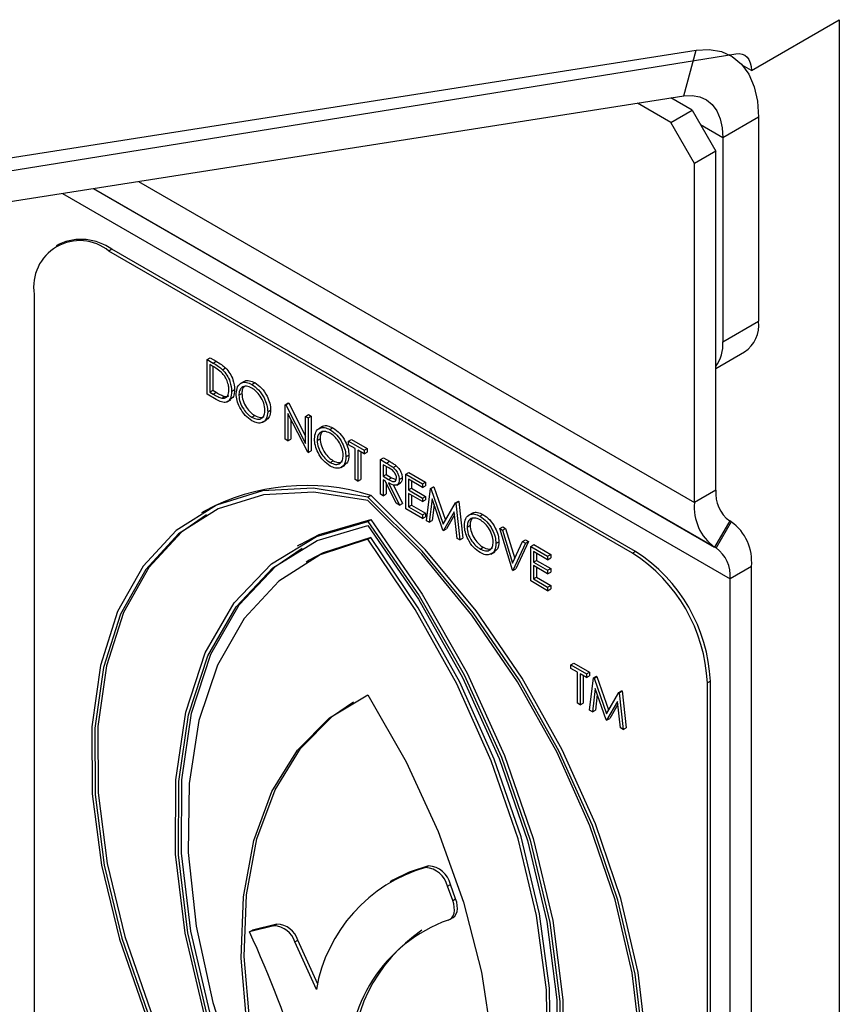
# Model space of a CAD drawing. Units: millimetres. Extents: x 5 to 415, y 5 to 292.
# Drawn here: x 355 to 357, y 203 to 205 of the extents above; entities that cross this region are included whole.
import ezdxf

# ---------------------------------------------------------------- set-up
doc = ezdxf.new("R2010")
doc.units = ezdxf.units.MM

msp = doc.modelspace()

# ---------------------------------------------------------------- linework, layer by layer
at = {"color": 7, "linetype": 'Continuous', "lineweight": 25}
for p, q in [((356.8727, 205.2867), (357.0907, 205.4126)), ((357.0907, 205.4126), (357.0907, 197.2746)), ((354.0233, 204.9112), (356.7353, 205.3369)), ((354.0433, 204.8774), (356.8337, 205.3282)), ((356.705, 205.2235), (356.7353, 205.3369)), ((356.8213, 205.3233), (356.8173, 205.3256)), ((356.8727, 205.2867), (356.8498, 205.3)), ((353.9931, 204.7978), (356.705, 205.2235)), ((356.6723, 205.1576), (356.5896, 205.2054)), ((356.7254, 205.1883), (356.673, 205.2185)), ((356.6723, 205.1576), (356.7254, 205.1883)), ((356.7254, 205.1883), (356.7843, 205.0862)), ((356.7313, 205.0556), (356.6723, 205.1576)), ((356.8904, 205.1707), (356.802, 205.1197)), ((356.8904, 205.1707), (356.8904, 204.6643)), ((356.802, 205.1197), (356.802, 204.6133)), ((356.7843, 205.0862), (356.7313, 205.0556)), ((356.7843, 204.245), (356.7843, 205.0862)), ((356.7313, 204.2144), (356.7313, 205.0556)), ((355.1546, 204.8557), (355.1471, 204.8514)), ((355.2858, 204.8427), (355.2784, 204.8384)), ((356.5851, 204.0926), (355.2858, 204.8427)), ((356.5777, 204.0883), (355.2784, 204.8384)), ((355.0928, 204.7312), (355.0928, 202.7807)), ((356.802, 204.6133), (356.8904, 204.6643)), ((355.5218, 204.5693), (355.5292, 204.5736)), ((355.5292, 204.5736), (355.5442, 204.5649)), ((356.7843, 204.5467), (356.8558, 204.588)), ((355.5218, 204.4836), (355.5218, 204.5693)), ((355.5218, 204.5693), (355.5368, 204.5606)), ((355.5337, 204.5536), (355.5284, 204.5567)), ((355.5284, 204.5567), (355.5284, 204.4885)), ((355.5359, 204.5523), (355.5359, 204.4928)), ((355.5368, 204.5606), (355.5442, 204.5649)), ((355.5603, 204.5439), (355.5677, 204.5482)), ((355.6139, 204.515), (355.6046, 204.5097)), ((355.6327, 204.5075), (355.6401, 204.5118)), ((355.5448, 204.4703), (355.5218, 204.4836)), ((355.5284, 204.4885), (355.5359, 204.4928)), ((355.5284, 204.4885), (355.537, 204.4836)), ((355.5359, 204.4928), (355.5444, 204.4879)), ((355.537, 204.4836), (355.5444, 204.4879)), ((355.5582, 204.4735), (355.5656, 204.4778)), ((355.5827, 204.4902), (355.5901, 204.4945)), ((355.6008, 204.4805), (355.6082, 204.4848)), ((355.5714, 204.4641), (355.5807, 204.4695)), ((355.716, 204.4572), (355.7234, 204.4615)), ((355.716, 204.3715), (355.716, 204.4572)), ((355.716, 204.4572), (355.7174, 204.4564)), ((355.7174, 204.4564), (355.7248, 204.4607)), ((355.7174, 204.4564), (355.7664, 204.3606)), ((355.7234, 204.4615), (355.7248, 204.4607)), ((355.7248, 204.4607), (355.7664, 204.3794)), ((355.633, 204.4259), (355.6404, 204.4302)), ((355.6722, 204.4396), (355.6796, 204.4439)), ((355.7715, 204.3394), (355.7226, 204.4349)), ((355.7226, 204.4349), (355.7226, 204.3676)), ((355.7664, 204.4281), (355.7738, 204.4324)), ((355.7664, 204.3606), (355.7664, 204.4281)), ((355.7664, 204.4281), (355.7731, 204.4242)), ((355.7731, 204.4242), (355.7805, 204.4285)), ((355.7731, 204.4242), (355.7731, 204.3385)), ((355.7738, 204.4324), (355.7805, 204.4285)), ((355.7805, 204.4285), (355.7805, 204.3428)), ((355.6598, 204.4136), (355.6691, 204.419)), ((355.73, 204.4204), (355.73, 204.3719)), ((355.8081, 204.4029), (355.7988, 204.3976)), ((355.8268, 204.3954), (355.8343, 204.3997)), ((355.7226, 204.3676), (355.716, 204.3715)), ((355.7226, 204.3676), (355.73, 204.3719)), ((355.795, 204.3684), (355.8024, 204.3727)), ((355.873, 204.3665), (355.8804, 204.3708)), ((355.873, 204.3577), (355.873, 204.3665)), ((355.873, 204.3665), (355.912, 204.344)), ((355.8892, 204.3484), (355.873, 204.3577)), ((355.8804, 204.3708), (355.9195, 204.3483)), ((355.7731, 204.3385), (355.7715, 204.3394)), ((355.7731, 204.3385), (355.7805, 204.3428)), ((355.8663, 204.3275), (355.8738, 204.3318)), ((355.8892, 204.2714), (355.8892, 204.3484)), ((355.912, 204.3352), (355.8959, 204.3445)), ((355.8959, 204.3445), (355.8959, 204.2676)), ((355.9033, 204.3403), (355.9033, 204.2719)), ((355.912, 204.344), (355.9195, 204.3483)), ((355.912, 204.344), (355.912, 204.3352)), ((355.912, 204.3352), (355.9195, 204.3395)), ((355.9195, 204.3483), (355.9195, 204.3395)), ((355.8272, 204.3138), (355.8346, 204.3181)), ((355.854, 204.3015), (355.8633, 204.3069)), ((355.952, 204.3209), (355.9594, 204.3252)), ((355.952, 204.3209), (355.9669, 204.3123)), ((355.952, 204.2352), (355.952, 204.3209)), ((355.9726, 204.3002), (355.9587, 204.3083)), ((355.9587, 204.3083), (355.9587, 204.2797)), ((355.9594, 204.3252), (355.9743, 204.3166)), ((355.9661, 204.304), (355.9661, 204.284)), ((355.9669, 204.3123), (355.9743, 204.3166)), ((355.9837, 204.3015), (355.9911, 204.3057)), ((355.9587, 204.2797), (355.9661, 204.284)), ((355.9587, 204.2797), (355.9723, 204.2717)), ((355.9661, 204.284), (355.9797, 204.276)), ((356.0148, 204.2846), (356.0223, 204.2889)), ((356.0148, 204.2846), (356.0567, 204.2605)), ((356.0148, 204.1989), (356.0148, 204.2846)), ((356.0223, 204.2889), (356.0641, 204.2648)), ((355.8959, 204.2676), (355.8892, 204.2714)), ((355.8959, 204.2676), (355.9033, 204.2719)), ((355.9641, 204.2678), (355.9587, 204.2709)), ((355.9587, 204.2709), (355.9587, 204.2313)), ((355.9914, 204.2125), (355.9641, 204.2678)), ((355.9661, 204.2637), (355.9661, 204.2356)), ((355.9723, 204.2717), (355.9797, 204.276)), ((355.9723, 204.263), (355.9996, 204.2077)), ((355.9797, 204.276), (355.991, 204.2715)), ((355.984, 204.2587), (356.007, 204.212)), ((355.9924, 204.2577), (356.0017, 204.2631)), ((355.9987, 204.2711), (356.0061, 204.2754)), ((356.0567, 204.2517), (356.0215, 204.272)), ((356.0215, 204.272), (356.0215, 204.2456)), ((356.0289, 204.2677), (356.0289, 204.2499)), ((356.0567, 204.2605), (356.0641, 204.2648)), ((356.0567, 204.2605), (356.0567, 204.2517)), ((356.0567, 204.2517), (356.0641, 204.256)), ((356.0641, 204.2648), (356.0641, 204.256)), ((356.076, 204.2493), (356.0835, 204.2536)), ((356.077, 204.2488), (356.0844, 204.2531)), ((356.0835, 204.2536), (356.0844, 204.2531)), ((356.0844, 204.2531), (356.1132, 204.1703)), ((355.9206, 204.2279), (355.928, 204.2322)), ((355.9587, 204.2313), (355.952, 204.2352)), ((355.9587, 204.2313), (355.9661, 204.2356)), ((356.0215, 204.2456), (356.0289, 204.2499)), ((356.0215, 204.2456), (356.0567, 204.2253)), ((356.0567, 204.2165), (356.0215, 204.2368)), ((356.0215, 204.2368), (356.0215, 204.2039)), ((356.0289, 204.2499), (356.0641, 204.2296)), ((356.0289, 204.2326), (356.0289, 204.2081)), ((356.0567, 204.2253), (356.0641, 204.2296)), ((356.0641, 204.2296), (356.0641, 204.2208)), ((356.0662, 204.1692), (356.076, 204.2493)), ((356.076, 204.2493), (356.077, 204.2488)), ((356.077, 204.2488), (356.1076, 204.1607)), ((356.7843, 204.245), (356.7313, 204.2144)), ((355.9996, 204.2077), (355.9914, 204.2125)), ((355.9996, 204.2077), (356.007, 204.212)), ((356.0215, 204.2039), (356.0289, 204.2081)), ((356.0215, 204.2039), (356.0567, 204.1835)), ((356.0289, 204.2081), (356.0641, 204.1878)), ((356.0567, 204.2253), (356.0567, 204.2165)), ((356.0567, 204.2165), (356.0641, 204.2208)), ((356.08, 204.2231), (356.0729, 204.1654)), ((356.107, 204.1457), (356.08, 204.2231)), ((356.0851, 204.2084), (356.0804, 204.1697)), ((356.1076, 204.1607), (356.1382, 204.2134)), ((356.1382, 204.2134), (356.1457, 204.2177)), ((356.1382, 204.2134), (356.1392, 204.2129)), ((356.1392, 204.2129), (356.1466, 204.2171)), ((356.1392, 204.2129), (356.1491, 204.1214)), ((356.1457, 204.2177), (356.1466, 204.2171)), ((356.1466, 204.2171), (356.1565, 204.1257)), ((355.5152, 204.193), (355.5078, 204.1887)), ((356.0567, 204.1747), (356.0148, 204.1989)), ((356.0567, 204.1835), (356.0641, 204.1878)), ((356.0567, 204.1835), (356.0567, 204.1747)), ((356.0567, 204.1747), (356.0641, 204.179)), ((356.0641, 204.1878), (356.0641, 204.179)), ((356.1353, 204.1911), (356.1085, 204.1449)), ((356.136, 204.1839), (356.1159, 204.1492)), ((356.1424, 204.1253), (356.1353, 204.1911)), ((356.1803, 204.1881), (356.171, 204.1827)), ((356.199, 204.1805), (356.2065, 204.1848)), ((355.9206, 204.1676), (355.928, 204.1719)), ((356.0729, 204.1654), (356.0662, 204.1692)), ((356.0729, 204.1654), (356.0804, 204.1697)), ((356.1671, 204.1535), (356.1746, 204.1578)), ((356.8188, 204.1687), (356.7813, 204.1038)), ((356.8226, 204.1665), (356.7851, 204.1016)), ((356.8226, 204.1665), (356.8188, 204.1687)), ((356.1085, 204.1449), (356.107, 204.1457)), ((356.1085, 204.1449), (356.1159, 204.1492)), ((356.2481, 204.15), (356.2555, 204.1543)), ((356.2481, 204.15), (356.2552, 204.1459)), ((356.2795, 204.0462), (356.2481, 204.15)), ((356.2552, 204.1459), (356.2626, 204.1502)), ((356.2552, 204.1459), (356.2799, 204.064)), ((356.2555, 204.1543), (356.2626, 204.1502)), ((356.2626, 204.1502), (356.2852, 204.0754)), ((355.7526, 204.1104), (355.7452, 204.1061)), ((355.9206, 204.1231), (355.928, 204.1274)), ((356.1491, 204.1214), (356.1424, 204.1253)), ((356.1491, 204.1214), (356.1565, 204.1257)), ((356.2385, 204.1127), (356.246, 204.117)), ((356.2799, 204.064), (356.3047, 204.1173)), ((356.3118, 204.1132), (356.2804, 204.0456)), ((356.3193, 204.1175), (356.2878, 204.0499)), ((356.3047, 204.1173), (356.3121, 204.1216)), ((356.3047, 204.1173), (356.3118, 204.1132)), ((356.3118, 204.1132), (356.3193, 204.1175)), ((356.3121, 204.1216), (356.3193, 204.1175)), ((356.3252, 204.1055), (356.3326, 204.1098)), ((356.3252, 204.1055), (356.367, 204.0813)), ((356.3252, 204.0198), (356.3252, 204.1055)), ((356.3326, 204.1098), (356.3745, 204.0856)), ((356.1994, 204.099), (356.2068, 204.1033)), ((356.2262, 204.0866), (356.2355, 204.092)), ((356.367, 204.0725), (356.3318, 204.0929)), ((356.3318, 204.0929), (356.3318, 204.0665)), ((356.3392, 204.0886), (356.3392, 204.0708)), ((356.367, 204.0813), (356.3745, 204.0856)), ((356.367, 204.0813), (356.367, 204.0725)), ((356.3745, 204.0856), (356.3745, 204.0768)), ((356.5851, 204.0926), (356.5777, 204.0883)), ((356.7851, 204.1016), (356.7813, 204.1038)), ((355.7754, 204.0709), (355.768, 204.0666)), ((356.3318, 204.0665), (356.3392, 204.0708)), ((356.3318, 204.0665), (356.367, 204.0462)), ((356.367, 204.0374), (356.3318, 204.0577)), ((356.3318, 204.0577), (356.3318, 204.0247)), ((356.3392, 204.0708), (356.3745, 204.0504)), ((356.367, 204.0725), (356.3745, 204.0768)), ((356.2804, 204.0456), (356.2795, 204.0462)), ((356.2804, 204.0456), (356.2878, 204.0499)), ((356.3392, 204.0534), (356.3392, 204.029)), ((356.367, 204.0462), (356.3745, 204.0504)), ((356.367, 204.0462), (356.367, 204.0374)), ((356.367, 204.0374), (356.3745, 204.0417)), ((356.3745, 204.0504), (356.3745, 204.0417)), ((356.8727, 204.0559), (356.8197, 204.0253)), ((356.8727, 197.033), (356.8727, 204.0559)), ((356.367, 203.9956), (356.3252, 204.0198)), ((356.3318, 204.0247), (356.3392, 204.029)), ((356.3318, 204.0247), (356.367, 204.0044)), ((356.3392, 204.029), (356.3745, 204.0087)), ((356.367, 204.0044), (356.3745, 204.0087)), ((356.3745, 204.0087), (356.3745, 203.9999)), ((356.8197, 197.0024), (356.8197, 204.0253)), ((356.367, 204.0044), (356.367, 203.9956)), ((356.367, 203.9956), (356.3745, 203.9999)), ((356.4246, 203.8114), (356.432, 203.8157)), ((356.432, 203.8157), (356.471, 203.7932)), ((356.4246, 203.8026), (356.4246, 203.8114)), ((356.4246, 203.8114), (356.4636, 203.7889)), ((356.4408, 203.7933), (356.4246, 203.8026)), ((356.4408, 203.7164), (356.4408, 203.7933)), ((356.4636, 203.7801), (356.4474, 203.7895)), ((356.4474, 203.7895), (356.4474, 203.7125)), ((356.4636, 203.7889), (356.471, 203.7932)), ((356.4636, 203.7889), (356.4636, 203.7801)), ((356.471, 203.7932), (356.471, 203.7844)), ((356.4549, 203.7852), (356.4549, 203.7168)), ((356.4636, 203.7801), (356.471, 203.7844)), ((356.4712, 203.6988), (356.481, 203.7789)), ((356.481, 203.7789), (356.4885, 203.7831)), ((356.481, 203.7789), (356.482, 203.7783)), ((356.482, 203.7783), (356.4894, 203.7826)), ((356.482, 203.7783), (356.5126, 203.6903)), ((356.4885, 203.7831), (356.4894, 203.7826)), ((356.4894, 203.7826), (356.5182, 203.6999)), ((356.7707, 203.7711), (356.7633, 203.7668)), ((356.7633, 201.8163), (356.7633, 203.7668)), ((356.7707, 201.8206), (356.7707, 203.7711)), ((356.485, 203.7526), (356.4779, 203.6949)), ((356.5119, 203.6753), (356.485, 203.7526)), ((356.5126, 203.6903), (356.5432, 203.743)), ((356.5432, 203.743), (356.5506, 203.7472)), ((356.5432, 203.743), (356.5442, 203.7424)), ((356.5442, 203.7424), (356.5516, 203.7467)), ((356.5442, 203.7424), (356.554, 203.651)), ((356.5506, 203.7472), (356.5516, 203.7467)), ((356.5516, 203.7467), (356.5615, 203.6553)), ((356.4474, 203.7125), (356.4408, 203.7164)), ((356.4474, 203.7125), (356.4549, 203.7168)), ((356.4901, 203.738), (356.4854, 203.6992)), ((356.5402, 203.7206), (356.5134, 203.6744)), ((356.5474, 203.6548), (356.5402, 203.7206)), ((356.4779, 203.6949), (356.4712, 203.6988)), ((356.4779, 203.6949), (356.4854, 203.6992)), ((356.541, 203.7134), (356.5209, 203.6787)), ((356.5134, 203.6744), (356.5119, 203.6753)), ((356.5134, 203.6744), (356.5209, 203.6787)), ((356.554, 203.651), (356.5474, 203.6548)), ((356.554, 203.651), (356.5615, 203.6553)), ((356.064, 203.3084), (356.0714, 203.3127)), ((355.9832, 203.2775), (355.9758, 203.2732)), ((356.1183, 203.2624), (356.1257, 203.2667)), ((356.1313, 203.2269), (356.1183, 203.2624)), ((356.1387, 203.2312), (356.1257, 203.2667)), ((356.1313, 203.2269), (356.1387, 203.2312)), ((356.1248, 203.1801), (356.1322, 203.1843)), ((355.6878, 203.1638), (355.6273, 203.1489)), ((355.6273, 203.1489), (355.6348, 203.1532)), ((355.6952, 203.1681), (355.6348, 203.1532)), ((355.6878, 203.1638), (355.6952, 203.1681)), ((355.7396, 203.1238), (355.747, 203.1281)), ((355.7966, 203.0192), (355.747, 203.1281)), ((355.7932, 203.006), (355.7396, 203.1238))]:
    msp.add_line(p, q, dxfattribs=at)
at = {"color": 8, "linetype": 'Continuous', "lineweight": 25}
for p, q in [((356.802, 205.1197), (356.7465, 205.1517)), ((355.3513, 205.011), (356.7313, 204.2144)), ((355.24, 204.9936), (356.7813, 204.1038)), ((355.24, 204.9936), (356.7851, 204.1016)), ((355.1632, 204.9815), (356.8197, 204.0253))]:
    msp.add_line(p, q, dxfattribs=at)
at = {"color": 7, "linetype": 'Continuous', "lineweight": 25, "flags": 128}
for points in [[(356.7353, 205.3369), (356.768, 205.3387), (356.7981, 205.3334), (356.8249, 205.3211), (356.8477, 205.3022), (356.8661, 205.277), (356.8795, 205.2462), (356.8876, 205.2105), (356.8904, 205.1707)], [(356.8337, 205.3282), (356.8419, 205.3287), (356.8495, 205.3274), (356.8562, 205.3244), (356.862, 205.3197), (356.8666, 205.3134), (356.8699, 205.3057), (356.872, 205.2967), (356.8727, 205.2867)], [(356.705, 205.2235), (356.7255, 205.2247), (356.7443, 205.2213), (356.7611, 205.2137), (356.7753, 205.2018), (356.7868, 205.1861), (356.7952, 205.1669), (356.8003, 205.1445), (356.802, 205.1197)], [(355.9206, 204.2279), (355.7853, 204.2497), (355.6591, 204.243), (355.5449, 204.2079), (355.4455, 204.1452), (355.3632, 204.0565), (355.2999, 203.9439), (355.2572, 203.8099), (355.2361, 203.6578), (355.237, 203.4912), (355.26, 203.314), (355.3044, 203.1304), (355.3693, 202.9447), (355.4531, 202.7613)], [(355.9206, 204.219), (355.7869, 204.2402), (355.6621, 204.2333), (355.5493, 204.1984), (355.451, 204.1363), (355.3696, 204.0485), (355.307, 203.9371), (355.2647, 203.8047), (355.2436, 203.6544), (355.2442, 203.4898), (355.2667, 203.3146), (355.3103, 203.133), (355.3741, 202.9494), (355.4566, 202.7679)], [(356.3881, 202.2215), (356.4719, 202.3081), (356.5368, 202.4189), (356.5813, 202.5512), (356.6042, 202.7019), (356.6051, 202.8675), (356.584, 203.044), (356.5413, 203.2272), (356.478, 203.4129), (356.3957, 203.5966), (356.2963, 203.7741), (356.1822, 203.941), (356.0559, 204.0935), (355.9206, 204.2279)], [(356.3955, 202.2258), (356.4793, 202.3124), (356.5442, 202.4232), (356.5887, 202.5555), (356.6116, 202.7062), (356.6126, 202.8718), (356.5914, 203.0483), (356.5487, 203.2315), (356.4855, 203.4172), (356.4032, 203.6009), (356.3038, 203.7784), (356.1896, 203.9453), (356.0633, 204.0978), (355.928, 204.2322)], [(356.3846, 202.2321), (356.4671, 202.3183), (356.5309, 202.4284), (356.5746, 202.5596), (356.597, 202.7089), (356.5976, 202.8728), (356.5766, 203.0474), (356.5342, 203.2287), (356.4716, 203.4123), (356.3902, 203.5941), (356.292, 203.7696), (356.1791, 203.9348), (356.0544, 204.0858), (355.9206, 204.219)], [(355.5205, 204.1839), (355.4584, 204.1406), (355.377, 204.0528), (355.3144, 203.9414), (355.2721, 203.809), (355.251, 203.6587), (355.2517, 203.494), (355.2741, 203.3189), (355.3177, 203.1373), (355.3815, 202.9536), (355.464, 202.7722)], [(355.5865, 202.7357), (355.5157, 202.942), (355.4677, 203.1457), (355.4436, 203.342), (355.4439, 203.5262), (355.4688, 203.6941), (355.5175, 203.8417), (355.589, 203.9654), (355.6816, 204.0624), (355.793, 204.1303), (355.9206, 204.1676)], [(355.5907, 202.7419), (355.5213, 202.9455), (355.4743, 203.1465), (355.4508, 203.3402), (355.4514, 203.522), (355.4759, 203.6877), (355.524, 203.8335), (355.5943, 203.9559), (355.6854, 204.0521), (355.795, 204.1198), (355.9206, 204.1574)], [(355.7526, 204.1104), (355.8004, 204.1346), (355.928, 204.1719)], [(355.9206, 204.1676), (356.0482, 203.9829), (356.1596, 203.7864), (356.2522, 203.5826), (356.3237, 203.3763), (356.3724, 203.1725), (356.3973, 202.9759), (356.3977, 202.7912), (356.3736, 202.6227), (356.3255, 202.4745), (356.2547, 202.35)], [(355.9206, 204.1574), (356.0462, 203.9747), (356.1558, 203.7805), (356.2469, 203.5792), (356.3172, 203.3756), (356.3653, 203.1743), (356.3898, 202.9802), (356.3904, 202.7978), (356.3669, 202.6313), (356.3199, 202.4845), (356.2505, 202.361)], [(355.928, 204.1719), (356.0557, 203.9872), (356.1671, 203.7907), (356.2596, 203.5869), (356.3311, 203.3806), (356.3799, 203.1768), (356.4047, 202.9802), (356.4051, 202.7955), (356.381, 202.627), (356.3329, 202.4788), (356.2621, 202.3543)], [(355.9206, 204.1231), (355.8028, 204.0848), (355.6999, 204.0189), (355.6142, 203.9269), (355.5476, 203.8108), (355.5015, 203.6732), (355.477, 203.517), (355.4746, 203.3457), (355.4944, 203.1632), (355.5359, 202.9734), (355.5981, 202.7805)], [(355.928, 204.1274), (355.8102, 204.0891), (355.7754, 204.0709)], [(356.2431, 202.4082), (356.3054, 202.5292), (356.3468, 202.6711), (356.3666, 202.8308), (356.3642, 203.0048), (356.3397, 203.1893), (356.2936, 203.3801), (356.227, 203.5732), (356.1413, 203.7641), (356.0384, 203.9488), (355.9206, 204.1231)], [(356.2505, 202.4124), (356.3128, 202.5334), (356.3543, 202.6754), (356.374, 202.8351), (356.3716, 203.0091), (356.3471, 203.1936), (356.301, 203.3844), (356.2344, 203.5775), (356.1487, 203.7684), (356.0458, 203.9531), (355.928, 204.1274)], [(355.5982, 202.7462), (355.5288, 202.9498), (355.4818, 203.1508), (355.4583, 203.3445), (355.4588, 203.5263), (355.4834, 203.692), (355.5314, 203.8378), (355.6018, 203.9602), (355.6928, 204.0563), (355.7578, 204.1013)], [(355.6538, 202.7483), (355.6204, 202.9194), (355.6066, 203.0832), (355.6125, 203.2362), (355.6382, 203.3752), (355.6829, 203.4972), (355.7459, 203.5996), (355.8257, 203.6802), (355.9206, 203.7373)], [(355.6613, 202.7526), (355.6279, 202.9237), (355.614, 203.0875), (355.62, 203.2405), (355.6456, 203.3795), (355.6904, 203.5015), (355.7533, 203.6039), (355.8331, 203.6845), (355.8855, 203.72)], [(355.9206, 203.7373), (356.0155, 203.5706), (356.0953, 203.3979), (356.1583, 203.2228), (356.203, 203.0491), (356.2287, 202.8805), (356.2346, 202.7206), (356.2208, 202.5728), (356.1874, 202.4403)], [(356.0714, 203.3127), (356.0231, 203.297), (355.9832, 203.2775)], [(356.1202, 203.1782), (356.1253, 203.1803), (356.1295, 203.1839), (356.1326, 203.1889), (356.1347, 203.195), (356.1356, 203.2021), (356.1353, 203.2099), (356.1339, 203.2183), (356.1313, 203.2269)], [(356.1322, 203.1843), (356.1327, 203.1846), (356.1369, 203.1882), (356.1401, 203.1932), (356.1421, 203.1993), (356.1431, 203.2064), (356.1428, 203.2142), (356.1413, 203.2226), (356.1387, 203.2312)]]:
    msp.add_lwpolyline(points, dxfattribs=at)
at = {"color": 7, "linetype": 'Continuous', "lineweight": 25}
for centre, radius, start, end in [((355.2059, 204.7496), 0.1146, 50.797, 189.2137), ((355.2089, 204.7354), 0.132, 54.3812, 114.3085), ((356.8111, 204.6542), 0.0799, 304.0578, 7.2533), ((356.7034, 204.6083), 0.0987, 325.0525, 2.8606), ((355.7681, 203.7235), 0.5332, 72.5414, 118.3031), ((356.8677, 204.2368), 0.0838, 174.3816, 234.3009), ((356.8523, 204.2025), 0.1216, 174.3804, 234.3016), ((356.7517, 204.0678), 0.1216, 354.3787, 54.3033), ((356.3603, 203.7485), 0.4034, 2.6056, 57.3944), ((356.3677, 203.7528), 0.4034, 2.6056, 57.3944), ((356.7362, 204.0335), 0.0838, 354.3776, 54.3043), ((356.1693, 202.9417), 0.3816, 106.0134, 170.2851), ((356.0604, 203.2491), 0.0594, 12.9486, 86.4831), ((356.0678, 203.2534), 0.0594, 12.9486, 86.4831), ((356.245, 202.8281), 0.3716, 109.6104, 184.874), ((355.6856, 203.1074), 0.0564, 16.9747, 87.7593), ((355.693, 203.1117), 0.0564, 16.9747, 87.7593), ((356.2747, 202.8267), 0.3934, 123.941, 183.7646), ((352.9362, 201.9211), 2.9579, 17.5105, 24.5243)]:
    msp.add_arc(centre, radius, start, end, dxfattribs=at)
for points, knots in [([(355.5565, 204.5381), (355.5522, 204.5414), (355.5447, 204.5473), (355.537, 204.5517), (355.5337, 204.5536)], [0, 0, 0, 0, 0.559676, 1, 1, 1, 1]), ([(355.5368, 204.5606), (355.5412, 204.5581), (355.5492, 204.5535), (355.5569, 204.5469), (355.5603, 204.5439)], [0, 0, 0, 0, 0.56048, 1, 1, 1, 1]), ([(355.5442, 204.5649), (355.5487, 204.5623), (355.5566, 204.5577), (355.5643, 204.5511), (355.5677, 204.5482)], [0, 0, 0, 0, 0.56048, 1, 1, 1, 1]), ([(355.5677, 204.5482), (355.5715, 204.5439), (355.5791, 204.5353), (355.5883, 204.5156), (355.5894, 204.5025), (355.5901, 204.4945)], [0, 0, 0, 0, 0.280305, 0.560712, 1, 1, 1, 1]), ([(355.576, 204.494), (355.5758, 204.4982), (355.5753, 204.5065), (355.5707, 204.5192), (355.5641, 204.5303), (355.559, 204.5355), (355.5565, 204.5381)], [0, 0, 0, 0, 0.280205, 0.559797, 0.779852, 1, 1, 1, 1]), ([(355.5603, 204.5439), (355.5641, 204.5397), (355.5717, 204.5311), (355.5808, 204.5113), (355.582, 204.4982), (355.5827, 204.4902)], [0, 0, 0, 0, 0.280305, 0.560712, 1, 1, 1, 1]), ([(355.5941, 204.4843), (355.5948, 204.4905), (355.5962, 204.5029), (355.6063, 204.5121), (355.6192, 204.5137), (355.6282, 204.5096), (355.6327, 204.5075)], [0, 0, 0, 0, 0.279739, 0.559332, 0.779671, 1, 1, 1, 1]), ([(355.633, 204.4985), (355.6283, 204.5005), (355.6189, 204.5045), (355.6082, 204.5011), (355.6018, 204.4927), (355.6011, 204.4845), (355.6008, 204.4805)], [0, 0, 0, 0, 0.279645, 0.559351, 0.779632, 1, 1, 1, 1]), ([(355.6144, 204.5023), (355.6127, 204.5005), (355.6089, 204.4964), (355.6085, 204.4889), (355.6082, 204.4848)], [0, 0, 0, 0, 0.439182, 1, 1, 1, 1]), ([(355.6134, 204.5138), (355.614, 204.5145), (355.6172, 204.5179), (355.6268, 204.5177), (355.6357, 204.5137), (355.6401, 204.5118)], [0, 0, 0, 0, 0.103093, 0.551556, 1, 1, 1, 1]), ([(355.6327, 204.5075), (355.6385, 204.5034), (355.6501, 204.4953), (355.6631, 204.4756), (355.671, 204.4561), (355.6718, 204.4451), (355.6722, 204.4396)], [0, 0, 0, 0, 0.279729, 0.559328, 0.779574, 1, 1, 1, 1]), ([(355.6655, 204.4435), (355.6649, 204.4493), (355.6638, 204.4608), (355.6548, 204.4778), (355.6441, 204.4908), (355.6367, 204.4959), (355.633, 204.4985)], [0, 0, 0, 0, 0.279466, 0.558855, 0.77955, 1, 1, 1, 1]), ([(355.6401, 204.5118), (355.6459, 204.5077), (355.6575, 204.4996), (355.6705, 204.4799), (355.6784, 204.4604), (355.6792, 204.4494), (355.6796, 204.4439)], [0, 0, 0, 0, 0.279729, 0.559328, 0.779574, 1, 1, 1, 1]), ([(355.537, 204.4836), (355.541, 204.4813), (355.5481, 204.4771), (355.5551, 204.4746), (355.5582, 204.4735)], [0, 0, 0, 0, 0.560422, 1, 1, 1, 1]), ([(355.5444, 204.4879), (355.5484, 204.4855), (355.5555, 204.4814), (355.5625, 204.4789), (355.5656, 204.4778)], [0, 0, 0, 0, 0.560422, 1, 1, 1, 1]), ([(355.5827, 204.4902), (355.5821, 204.4841), (355.5811, 204.4718), (355.5714, 204.462), (355.5579, 204.4631), (355.5492, 204.4679), (355.5448, 204.4703)], [0, 0, 0, 0, 0.280116, 0.559239, 0.778807, 1, 1, 1, 1]), ([(355.5582, 204.4735), (355.5611, 204.4733), (355.5671, 204.4729), (355.5746, 204.4794), (355.5755, 204.4885), (355.576, 204.494)], [0, 0, 0, 0, 0.280506, 0.561015, 1, 1, 1, 1]), ([(355.5656, 204.4778), (355.5688, 204.4773), (355.5726, 204.4767), (355.575, 204.4789), (355.5755, 204.4794)], [0, 0, 0, 0, 0.812261, 1, 1, 1, 1]), ([(355.5901, 204.4945), (355.5897, 204.4881), (355.589, 204.4767), (355.5822, 204.4719), (355.5792, 204.4698)], [0, 0, 0, 0, 0.559187, 1, 1, 1, 1]), ([(355.6333, 204.417), (355.6275, 204.4211), (355.616, 204.4292), (355.6032, 204.4487), (355.5953, 204.4679), (355.5945, 204.4788), (355.5941, 204.4843)], [0, 0, 0, 0, 0.279682, 0.559366, 0.779645, 1, 1, 1, 1]), ([(355.6008, 204.4805), (355.6013, 204.4747), (355.6025, 204.4633), (355.6115, 204.4464), (355.622, 204.4334), (355.6293, 204.4284), (355.633, 204.4259)], [0, 0, 0, 0, 0.279409, 0.559038, 0.779476, 1, 1, 1, 1]), ([(355.6082, 204.4848), (355.6088, 204.479), (355.6099, 204.4676), (355.6189, 204.4507), (355.6294, 204.4376), (355.6367, 204.4327), (355.6404, 204.4302)], [0, 0, 0, 0, 0.279409, 0.559038, 0.779476, 1, 1, 1, 1]), ([(355.633, 204.4259), (355.6377, 204.4238), (355.6471, 204.4196), (355.6581, 204.4227), (355.6645, 204.4312), (355.6652, 204.4394), (355.6655, 204.4435)], [0, 0, 0, 0, 0.279799, 0.559366, 0.779651, 1, 1, 1, 1]), ([(355.6722, 204.4396), (355.6715, 204.4334), (355.6702, 204.4208), (355.6596, 204.4122), (355.6468, 204.4105), (355.6378, 204.4148), (355.6333, 204.417)], [0, 0, 0, 0, 0.279635, 0.559354, 0.779594, 1, 1, 1, 1]), ([(355.6404, 204.4302), (355.6452, 204.428), (355.6541, 204.4238), (355.6608, 204.4267), (355.6639, 204.4281)], [0, 0, 0, 0, 0.538353, 1, 1, 1, 1]), ([(355.6796, 204.4439), (355.6791, 204.4375), (355.6781, 204.4258), (355.6709, 204.4212), (355.6677, 204.4191)], [0, 0, 0, 0, 0.556161, 1, 1, 1, 1]), ([(355.7883, 204.3722), (355.789, 204.3784), (355.7904, 204.3908), (355.8005, 204.4), (355.8133, 204.4016), (355.8223, 204.3975), (355.8268, 204.3954)], [0, 0, 0, 0, 0.279731, 0.559326, 0.779668, 1, 1, 1, 1]), ([(355.8076, 204.4017), (355.8082, 204.4024), (355.8114, 204.4058), (355.821, 204.4056), (355.8298, 204.4016), (355.8343, 204.3997)], [0, 0, 0, 0, 0.103093, 0.551556, 1, 1, 1, 1]), ([(355.8343, 204.3997), (355.8401, 204.3956), (355.8517, 204.3875), (355.8647, 204.3678), (355.8726, 204.3483), (355.8734, 204.3373), (355.8738, 204.3318)], [0, 0, 0, 0, 0.279777, 0.559368, 0.77958, 1, 1, 1, 1]), ([(355.8272, 204.3864), (355.8225, 204.3884), (355.8131, 204.3924), (355.8024, 204.389), (355.796, 204.3806), (355.7953, 204.3725), (355.795, 204.3684)], [0, 0, 0, 0, 0.279645, 0.559351, 0.779632, 1, 1, 1, 1]), ([(355.8086, 204.3902), (355.8069, 204.3884), (355.8031, 204.3843), (355.8026, 204.3768), (355.8024, 204.3727)], [0, 0, 0, 0, 0.439182, 1, 1, 1, 1]), ([(355.8268, 204.3954), (355.8327, 204.3913), (355.8443, 204.3832), (355.8573, 204.3635), (355.8652, 204.344), (355.866, 204.333), (355.8663, 204.3275)], [0, 0, 0, 0, 0.279777, 0.559368, 0.77958, 1, 1, 1, 1]), ([(355.8597, 204.3314), (355.8591, 204.3372), (355.858, 204.3487), (355.8489, 204.3657), (355.8382, 204.3787), (355.8309, 204.3838), (355.8272, 204.3864)], [0, 0, 0, 0, 0.279464, 0.5588512, 0.7794823, 1, 1, 1, 1]), ([(355.8274, 204.3049), (355.8217, 204.309), (355.8102, 204.3171), (355.7974, 204.3366), (355.7895, 204.3558), (355.7887, 204.3667), (355.7883, 204.3722)], [0, 0, 0, 0, 0.279641, 0.559341, 0.779633, 1, 1, 1, 1]), ([(355.795, 204.3684), (355.7955, 204.3626), (355.7967, 204.3512), (355.8056, 204.3343), (355.8162, 204.3213), (355.8235, 204.3163), (355.8272, 204.3138)], [0, 0, 0, 0, 0.279414, 0.559092, 0.779473, 1, 1, 1, 1]), ([(355.8024, 204.3727), (355.803, 204.3669), (355.8041, 204.3555), (355.8131, 204.3386), (355.8236, 204.3255), (355.8309, 204.3206), (355.8346, 204.3181)], [0, 0, 0, 0, 0.279414, 0.559092, 0.779473, 1, 1, 1, 1]), ([(355.8272, 204.3138), (355.8319, 204.3117), (355.8413, 204.3075), (355.8522, 204.3106), (355.8587, 204.3191), (355.8593, 204.3273), (355.8597, 204.3314)], [0, 0, 0, 0, 0.279865, 0.559371, 0.779654, 1, 1, 1, 1]), ([(355.8663, 204.3275), (355.8657, 204.3213), (355.8644, 204.3087), (355.8538, 204.3001), (355.841, 204.2984), (355.832, 204.3027), (355.8274, 204.3049)], [0, 0, 0, 0, 0.279613, 0.559321, 0.779602, 1, 1, 1, 1]), ([(355.8738, 204.3318), (355.8732, 204.3254), (355.8723, 204.3137), (355.8651, 204.3091), (355.8619, 204.307)], [0, 0, 0, 0, 0.556112, 1, 1, 1, 1]), ([(355.8346, 204.3181), (355.8394, 204.3159), (355.8483, 204.3117), (355.855, 204.3146), (355.8581, 204.316)], [0, 0, 0, 0, 0.538473, 1, 1, 1, 1]), ([(355.9669, 204.3123), (355.97, 204.3105), (355.9757, 204.3073), (355.9812, 204.3032), (355.9837, 204.3015)], [0, 0, 0, 0, 0.560284, 1, 1, 1, 1]), ([(355.9743, 204.3166), (355.9775, 204.3148), (355.9831, 204.3116), (355.9887, 204.3075), (355.9911, 204.3057)], [0, 0, 0, 0, 0.560284, 1, 1, 1, 1]), ([(355.9837, 204.3015), (355.986, 204.2992), (355.9907, 204.2948), (355.9956, 204.2861), (355.9983, 204.2779), (355.9985, 204.2734), (355.9987, 204.2711)], [0, 0, 0, 0, 0.27986, 0.559496, 0.779622, 1, 1, 1, 1]), ([(355.9911, 204.3057), (355.9935, 204.3035), (355.9981, 204.299), (356.003, 204.2904), (356.0057, 204.2822), (356.006, 204.2776), (356.0061, 204.2754)], [0, 0, 0, 0, 0.27986, 0.559496, 0.779622, 1, 1, 1, 1]), ([(355.992, 204.2749), (355.9919, 204.2762), (355.9918, 204.2788), (355.9903, 204.2831), (355.9882, 204.2872), (355.9827, 204.2946), (355.9771, 204.2977), (355.9726, 204.3002)], [0, 0, 0, 0, 0.125306, 0.250623, 0.375891, 0.5013, 1, 1, 1, 1]), ([(355.9723, 204.2717), (355.9768, 204.2691), (355.9825, 204.2658), (355.9882, 204.2668), (355.9911, 204.269), (355.9916, 204.2726), (355.992, 204.2749)], [0, 0, 0, 0, 0.49983, 0.625558, 0.751228, 1, 1, 1, 1]), ([(355.9987, 204.2711), (355.9985, 204.2685), (355.9981, 204.2633), (355.9944, 204.2582), (355.986, 204.2558), (355.978, 204.2601), (355.9723, 204.263)], [0, 0, 0, 0, 0.187119, 0.373975, 0.560864, 1, 1, 1, 1]), ([(356.0061, 204.2754), (356.0059, 204.2728), (356.0054, 204.2677), (356.0031, 204.2634), (356.0009, 204.2629), (356.0006, 204.2628)], [0, 0, 0, 0, 0.465082, 0.929508, 1, 1, 1, 1]), ([(356.1605, 204.1573), (356.1612, 204.1635), (356.1625, 204.176), (356.1727, 204.1852), (356.1855, 204.1868), (356.1945, 204.1826), (356.199, 204.1805)], [0, 0, 0, 0, 0.279755, 0.559363, 0.779715, 1, 1, 1, 1]), ([(356.1798, 204.1869), (356.1804, 204.1875), (356.1835, 204.1909), (356.1932, 204.1907), (356.202, 204.1868), (356.2065, 204.1848)], [0, 0, 0, 0, 0.103105, 0.55162, 1, 1, 1, 1]), ([(356.199, 204.1805), (356.2048, 204.1765), (356.2165, 204.1683), (356.2295, 204.1487), (356.2374, 204.1292), (356.2382, 204.1182), (356.2385, 204.1127)], [0, 0, 0, 0, 0.279769, 0.559352, 0.779587, 1, 1, 1, 1]), ([(356.2065, 204.1848), (356.2123, 204.1807), (356.2239, 204.1726), (356.2369, 204.1529), (356.2448, 204.1334), (356.2456, 204.1225), (356.246, 204.117)], [0, 0, 0, 0, 0.279769, 0.559352, 0.779587, 1, 1, 1, 1]), ([(356.1996, 204.09), (356.1939, 204.0941), (356.1824, 204.1022), (356.1696, 204.1217), (356.1617, 204.141), (356.1609, 204.1519), (356.1605, 204.1573)], [0, 0, 0, 0, 0.279682, 0.559366, 0.779645, 1, 1, 1, 1]), ([(356.1994, 204.1715), (356.1947, 204.1735), (356.1853, 204.1775), (356.1746, 204.1742), (356.1682, 204.1657), (356.1675, 204.1576), (356.1671, 204.1535)], [0, 0, 0, 0, 0.2796417, 0.5593449, 0.779623, 1, 1, 1, 1]), ([(356.1807, 204.1754), (356.1791, 204.1736), (356.1753, 204.1694), (356.1748, 204.162), (356.1746, 204.1578)], [0, 0, 0, 0, 0.439169, 1, 1, 1, 1]), ([(356.1746, 204.1578), (356.1751, 204.1521), (356.1763, 204.1406), (356.1852, 204.1238), (356.1958, 204.1107), (356.2031, 204.1057), (356.2068, 204.1033)], [0, 0, 0, 0, 0.279396, 0.559058, 0.779486, 1, 1, 1, 1]), ([(356.2319, 204.1165), (356.2313, 204.1223), (356.2302, 204.1339), (356.2211, 204.1509), (356.2104, 204.1639), (356.203, 204.169), (356.1994, 204.1715)], [0, 0, 0, 0, 0.279494, 0.558897, 0.77954, 1, 1, 1, 1]), ([(356.1671, 204.1535), (356.1677, 204.1478), (356.1688, 204.1363), (356.1778, 204.1195), (356.1883, 204.1064), (356.1957, 204.1015), (356.1994, 204.099)], [0, 0, 0, 0, 0.279396, 0.559058, 0.779486, 1, 1, 1, 1]), ([(356.1994, 204.099), (356.2041, 204.0969), (356.2135, 204.0927), (356.2244, 204.0958), (356.2308, 204.1043), (356.2315, 204.1125), (356.2319, 204.1165)], [0, 0, 0, 0, 0.279799, 0.559366, 0.779651, 1, 1, 1, 1]), ([(356.2385, 204.1127), (356.2379, 204.1064), (356.2366, 204.0939), (356.226, 204.0852), (356.2132, 204.0835), (356.2042, 204.0879), (356.1996, 204.09)], [0, 0, 0, 0, 0.279635, 0.559354, 0.779594, 1, 1, 1, 1]), ([(356.246, 204.117), (356.2454, 204.1105), (356.2445, 204.0989), (356.2373, 204.0942), (356.2341, 204.0921)], [0, 0, 0, 0, 0.556161, 1, 1, 1, 1]), ([(356.2068, 204.1033), (356.2116, 204.101), (356.2205, 204.0968), (356.2272, 204.0998), (356.2303, 204.1011)], [0, 0, 0, 0, 0.538412, 1, 1, 1, 1])]:
    msp.add_open_spline(points, degree=3, knots=knots, dxfattribs=at)

doc.saveas('drawing.dxf')
